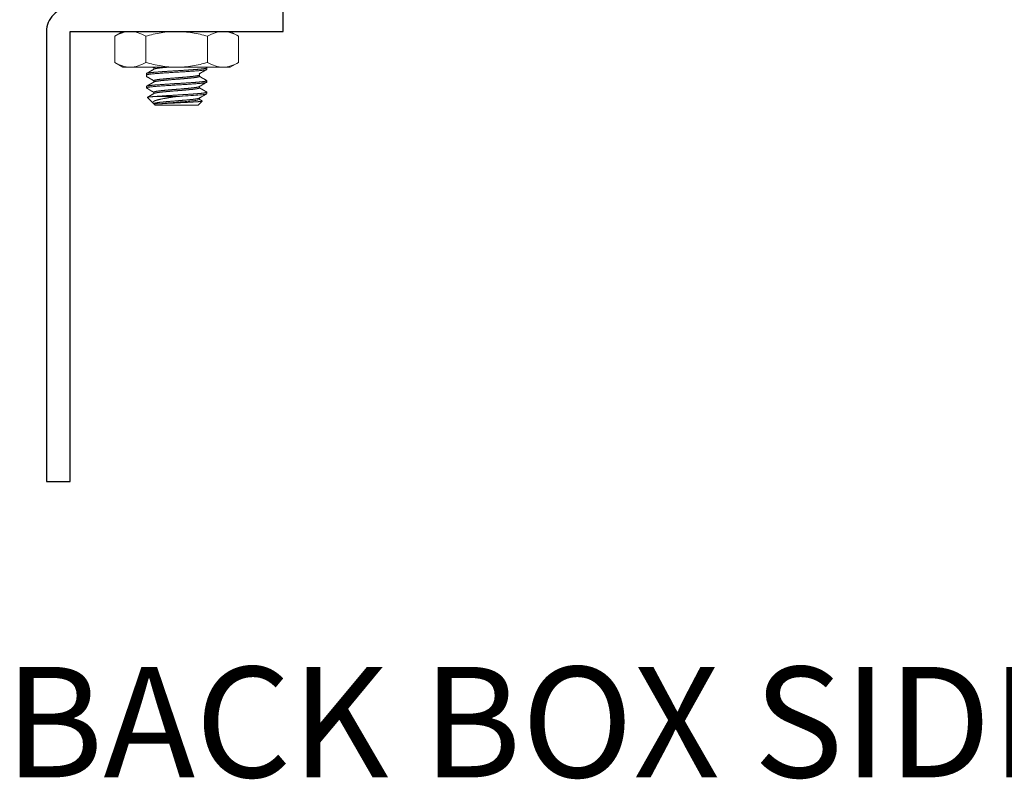
# Model space of a CAD drawing. Units: inches. Extents: x -41.5 to -9.6, y 30.4 to 53.
# Drawn here: x -14.3 to -11.2, y 35.1 to 37.5 of the extents above; entities that cross this region are included whole.
import ezdxf
from ezdxf.enums import TextEntityAlignment as Align

# ---------------------------------------------------------------- set-up
doc = ezdxf.new("R2010")
doc.units = ezdxf.units.IN
doc.header["$MEASUREMENT"] = 0
doc.linetypes.add('SLD-Solid', pattern=[0])
doc.styles.add('Arial', font='arial.ttf', dxfattribs={"height": 0.125})

msp = doc.modelspace()

# ---------------------------------------------------------------- linework, layer by layer
at = {"color": 7, "linetype": 'SLD-Solid', "lineweight": 15}
for p, q in [((-14.0076, 37.4253), (-14.0339, 37.4101)), ((-14.0339, 37.4101), (-14.0339, 37.3272)), ((-14.0076, 37.4253), (-13.9848, 37.4253)), ((-13.9848, 37.4253), (-13.8376, 37.4253)), ((-13.9357, 37.4101), (-13.9357, 37.3272)), ((-13.8376, 37.4253), (-13.6905, 37.4253)), ((-13.7395, 37.4101), (-13.7395, 37.3272)), ((-13.6905, 37.4253), (-13.6677, 37.4253)), ((-13.6414, 37.4101), (-13.6677, 37.4253)), ((-13.6414, 37.4101), (-13.6414, 37.3272)), ((-14.0339, 37.3272), (-14.0076, 37.312)), ((-13.9848, 37.312), (-14.0076, 37.312)), ((-13.8376, 37.312), (-13.9848, 37.312)), ((-13.9096, 37.31), (-13.9096, 37.3058)), ((-13.6905, 37.312), (-13.8376, 37.312)), ((-13.7421, 37.3055), (-13.7421, 37.31)), ((-13.6677, 37.312), (-13.6905, 37.312)), ((-13.6677, 37.312), (-13.6414, 37.3272)), ((-13.9332, 37.2918), (-13.9332, 37.2872)), ((-13.9332, 37.2876), (-13.9332, 37.2831)), ((-13.7657, 37.2872), (-13.7657, 37.2914)), ((-13.7657, 37.2831), (-13.7657, 37.2872)), ((-13.9332, 37.2512), (-13.9332, 37.2466)), ((-13.9096, 37.2694), (-13.9096, 37.2652)), ((-13.7657, 37.2466), (-13.7657, 37.2508)), ((-13.7421, 37.2649), (-13.7421, 37.2694)), ((-13.9303, 37.2164), (-13.9117, 37.1978)), ((-13.9096, 37.233), (-13.9096, 37.2288)), ((-13.9052, 37.2193), (-13.8377, 37.2193)), ((-13.7657, 37.2102), (-13.7657, 37.2144)), ((-13.7421, 37.2284), (-13.7421, 37.233)), ((-13.9096, 37.1966), (-13.9096, 37.1957)), ((-13.9096, 37.1957), (-13.9059, 37.192)), ((-13.7694, 37.192), (-13.9059, 37.192)), ((-13.7694, 37.192), (-13.7565, 37.2049))]:
    msp.add_line(p, q, dxfattribs=at)
msp.add_lwpolyline([(-14.1753, 37.4253), (-13.5, 37.4253), (-13.5, 37.5), (-14.1753, 37.5, 0.414214), (-14.25, 37.4253), (-14.25, 36), (-14.1753, 36), (-14.1753, 37.4253)], format="xyb")
at = {"color": 7, "linetype": 'SLD-Solid', "lineweight": 15, "flags": 128}
for points in [[(-13.9327, 37.2867), (-13.933, 37.2868), (-13.9332, 37.287), (-13.9332, 37.2872), (-13.9332, 37.2875), (-13.9329, 37.2877), (-13.9325, 37.2879), (-13.932, 37.2882), (-13.9313, 37.2884), (-13.9304, 37.2886), (-13.9294, 37.2889), (-13.9283, 37.2891), (-13.927, 37.2893), (-13.9256, 37.2896), (-13.9241, 37.2898), (-13.9224, 37.29), (-13.9207, 37.2903), (-13.9187, 37.2905), (-13.9167, 37.2907), (-13.9146, 37.2909), (-13.9124, 37.2912), (-13.9101, 37.2914), (-13.9077, 37.2916), (-13.9052, 37.2918), (-13.9025, 37.292), (-13.8996, 37.2922), (-13.8966, 37.2925), (-13.8934, 37.2927), (-13.8902, 37.293), (-13.8869, 37.2932), (-13.8836, 37.2934), (-13.8803, 37.2937), (-13.8769, 37.2939), (-13.8735, 37.2941), (-13.87, 37.2944), (-13.8664, 37.2946), (-13.8628, 37.2948), (-13.8592, 37.295), (-13.8556, 37.2953), (-13.8519, 37.2955), (-13.8484, 37.2957), (-13.8448, 37.2959), (-13.8412, 37.2961), (-13.8377, 37.2963), (-13.8338, 37.2966), (-13.83, 37.2968), (-13.8261, 37.297), (-13.8222, 37.2973), (-13.8183, 37.2975), (-13.8145, 37.2977), (-13.8109, 37.298), (-13.8073, 37.2982), (-13.8038, 37.2984), (-13.8003, 37.2987), (-13.7969, 37.2989), (-13.7935, 37.2991), (-13.7903, 37.2994), (-13.7871, 37.2996), (-13.784, 37.2998), (-13.7809, 37.3001), (-13.7781, 37.3003), (-13.7753, 37.3005), (-13.7726, 37.3007), (-13.7701, 37.3009), (-13.7674, 37.3011), (-13.7648, 37.3014), (-13.7624, 37.3016), (-13.76, 37.3018), (-13.7578, 37.3021), (-13.7557, 37.3023), (-13.7539, 37.3025), (-13.7521, 37.3028), (-13.7505, 37.303), (-13.749, 37.3032), (-13.7477, 37.3035), (-13.7465, 37.3037), (-13.7455, 37.3039), (-13.7445, 37.3042), (-13.7438, 37.3044), (-13.7431, 37.3046), (-13.7427, 37.3048), (-13.7423, 37.305), (-13.7421, 37.3052), (-13.7421, 37.3055), (-13.7421, 37.3055)], [(-13.9327, 37.2461), (-13.933, 37.2462), (-13.9332, 37.2464), (-13.9332, 37.2466), (-13.9332, 37.2469), (-13.9329, 37.2471), (-13.9325, 37.2473), (-13.932, 37.2476), (-13.9313, 37.2478), (-13.9304, 37.248), (-13.9294, 37.2483), (-13.9283, 37.2485), (-13.927, 37.2487), (-13.9256, 37.249), (-13.9241, 37.2492), (-13.9224, 37.2494), (-13.9207, 37.2497), (-13.9187, 37.2499), (-13.9167, 37.2501), (-13.9146, 37.2503), (-13.9124, 37.2506), (-13.9101, 37.2508), (-13.9077, 37.251), (-13.9052, 37.2512), (-13.9025, 37.2514), (-13.8996, 37.2516), (-13.8966, 37.2519), (-13.8934, 37.2521), (-13.8902, 37.2524), (-13.8869, 37.2526), (-13.8836, 37.2528), (-13.8803, 37.2531), (-13.8769, 37.2533), (-13.8735, 37.2535), (-13.87, 37.2538), (-13.8664, 37.254), (-13.8628, 37.2542), (-13.8592, 37.2545), (-13.8556, 37.2547), (-13.8519, 37.2549), (-13.8484, 37.2551), (-13.8448, 37.2553), (-13.8412, 37.2555), (-13.8377, 37.2558), (-13.8338, 37.256), (-13.83, 37.2562), (-13.8261, 37.2564), (-13.8222, 37.2567), (-13.8183, 37.2569), (-13.8145, 37.2571), (-13.8109, 37.2574), (-13.8073, 37.2576), (-13.8038, 37.2578), (-13.8003, 37.2581), (-13.7969, 37.2583), (-13.7935, 37.2585), (-13.7903, 37.2588), (-13.7871, 37.259), (-13.784, 37.2592), (-13.7809, 37.2595), (-13.7781, 37.2597), (-13.7753, 37.2599), (-13.7726, 37.2601), (-13.7701, 37.2603), (-13.7674, 37.2605), (-13.7648, 37.2608), (-13.7624, 37.261), (-13.76, 37.2612), (-13.7578, 37.2615), (-13.7557, 37.2617), (-13.7539, 37.2619), (-13.7521, 37.2622), (-13.7505, 37.2624), (-13.749, 37.2626), (-13.7477, 37.2629), (-13.7465, 37.2631), (-13.7455, 37.2633), (-13.7445, 37.2636), (-13.7438, 37.2638), (-13.7431, 37.264), (-13.7427, 37.2642), (-13.7423, 37.2644), (-13.7421, 37.2647), (-13.7421, 37.2649), (-13.7421, 37.2649)]]:
    msp.add_lwpolyline(points, dxfattribs=at)
at = {"color": 7, "linetype": 'SLD-Solid', "lineweight": 15}
for points in [[(-14.0339, 37.4101), (-14.0178, 37.4194), (-14.0015, 37.4253), (-13.9848, 37.4253)], [(-13.7395, 37.4101), (-13.7235, 37.4194), (-13.7072, 37.4253), (-13.6905, 37.4253)], [(-14.0339, 37.3272), (-14.0178, 37.3179), (-14.0015, 37.312), (-13.9848, 37.312)], [(-13.7395, 37.3272), (-13.7235, 37.3179), (-13.7072, 37.312), (-13.6905, 37.312)]]:
    msp.add_open_spline(points, degree=3, dxfattribs=at)
for points, knots in [([(-13.9848, 37.4253), (-13.9806, 37.4253), (-13.9765, 37.4249), (-13.9682, 37.4236), (-13.9641, 37.4225), (-13.9518, 37.4186), (-13.9438, 37.4147), (-13.9357, 37.4101)], [0, 0, 0, 0, 0.25, 0.25, 0.5, 0.5, 1, 1, 1, 1]), ([(-13.9357, 37.4101), (-13.9198, 37.4147), (-13.9034, 37.4186), (-13.8707, 37.4239), (-13.8542, 37.4253), (-13.8376, 37.4253)], [0, 0, 0, 0, 0.5, 0.5, 1, 1, 1, 1]), ([(-13.8376, 37.4253), (-13.821, 37.4253), (-13.8042, 37.4238), (-13.7715, 37.4185), (-13.7554, 37.4147), (-13.7395, 37.4101)], [0, 0, 0, 0, 0.5, 0.5, 1, 1, 1, 1]), ([(-13.6905, 37.4253), (-13.6863, 37.4253), (-13.6821, 37.4249), (-13.6738, 37.4236), (-13.6697, 37.4225), (-13.6575, 37.4186), (-13.6494, 37.4147), (-13.6414, 37.4101)], [0, 0, 0, 0, 0.25, 0.25, 0.5, 0.5, 1, 1, 1, 1]), ([(-13.9848, 37.312), (-13.9806, 37.312), (-13.9765, 37.3124), (-13.9682, 37.3137), (-13.9641, 37.3148), (-13.9518, 37.3187), (-13.9438, 37.3226), (-13.9357, 37.3272)], [0, 0, 0, 0, 0.25, 0.25, 0.5, 0.5, 1, 1, 1, 1]), ([(-13.9357, 37.3272), (-13.9198, 37.3226), (-13.9034, 37.3187), (-13.8707, 37.3134), (-13.8542, 37.312), (-13.8376, 37.312)], [0, 0, 0, 0, 0.5, 0.5, 1, 1, 1, 1]), ([(-13.9332, 37.2918), (-13.9332, 37.2919), (-13.9332, 37.292), (-13.9329, 37.2922), (-13.9326, 37.2925), (-13.932, 37.2927), (-13.9313, 37.293), (-13.9304, 37.2932), (-13.9294, 37.2934), (-13.9283, 37.2937), (-13.9271, 37.2939), (-13.9257, 37.2941), (-13.9241, 37.2944), (-13.9225, 37.2946), (-13.9207, 37.2948), (-13.9188, 37.295), (-13.9167, 37.2953), (-13.9146, 37.2955), (-13.9124, 37.2957), (-13.9101, 37.2959), (-13.9077, 37.2961), (-13.9052, 37.2964), (-13.9025, 37.2966), (-13.8996, 37.2968), (-13.8966, 37.297), (-13.8934, 37.2973), (-13.8902, 37.2975), (-13.8869, 37.2977), (-13.8836, 37.298), (-13.8803, 37.2982), (-13.8769, 37.2984), (-13.8735, 37.2987), (-13.87, 37.2989), (-13.8664, 37.2991), (-13.8628, 37.2994), (-13.8592, 37.2996), (-13.8556, 37.2998), (-13.852, 37.3001), (-13.8484, 37.3003), (-13.8448, 37.3005), (-13.8412, 37.3007), (-13.8376, 37.3009), (-13.8338, 37.3011), (-13.8299, 37.3014), (-13.8261, 37.3016), (-13.8222, 37.3018), (-13.8183, 37.3021), (-13.8146, 37.3023), (-13.8109, 37.3025), (-13.8073, 37.3028), (-13.8038, 37.303), (-13.8003, 37.3032), (-13.7969, 37.3035), (-13.7935, 37.3037), (-13.7903, 37.3039), (-13.7871, 37.3042), (-13.7839, 37.3044), (-13.7809, 37.3046), (-13.7781, 37.3048), (-13.7753, 37.305), (-13.7726, 37.3052), (-13.77, 37.3055), (-13.7674, 37.3057), (-13.7648, 37.3059), (-13.7624, 37.3061), (-13.76, 37.3064), (-13.7578, 37.3066), (-13.7557, 37.3068), (-13.7538, 37.3071), (-13.7521, 37.3073), (-13.7505, 37.3075), (-13.749, 37.3078), (-13.7477, 37.308), (-13.7465, 37.3082), (-13.7454, 37.3085), (-13.7445, 37.3087), (-13.7437, 37.3089), (-13.7431, 37.3092), (-13.7427, 37.3094), (-13.7423, 37.3096), (-13.7421, 37.3098), (-13.742, 37.31), (-13.7421, 37.3102), (-13.7423, 37.3104), (-13.7425, 37.3105), (-13.7426, 37.3106)], [0, 0, 0, 0, 0.012375, 0.02484, 0.037385, 0.05, 0.062677, 0.075403, 0.087438, 0.099499, 0.111577, 0.123662, 0.135746, 0.147817, 0.159868, 0.17189, 0.183872, 0.195806, 0.207473, 0.219077, 0.230611, 0.242067, 0.254442, 0.266907, 0.279452, 0.292068, 0.304744, 0.31747, 0.329505, 0.341567, 0.353644, 0.36573, 0.377813, 0.389885, 0.401936, 0.413957, 0.425939, 0.437874, 0.44954, 0.461144, 0.472678, 0.484135, 0.496509, 0.508974, 0.521519, 0.534135, 0.546811, 0.559537, 0.571573, 0.583634, 0.595712, 0.607797, 0.61988, 0.631952, 0.644003, 0.656024, 0.668006, 0.679941, 0.691607, 0.703212, 0.714745, 0.726202, 0.738577, 0.751041, 0.763587, 0.776202, 0.788878, 0.801605, 0.81364, 0.825701, 0.837779, 0.849864, 0.861947, 0.874019, 0.88607, 0.898091, 0.910074, 0.922008, 0.933675, 0.945279, 0.956813, 0.968269, 0.980644, 0.993109, 1, 1, 1, 1]), ([(-13.9089, 37.3062), (-13.9095, 37.3059), (-13.9107, 37.3052), (-13.9124, 37.3042), (-13.914, 37.3032), (-13.9155, 37.3024), (-13.9168, 37.3016), (-13.918, 37.3009), (-13.9191, 37.3003), (-13.9201, 37.2997), (-13.9209, 37.2993), (-13.9215, 37.2989), (-13.922, 37.2986), (-13.9224, 37.2984), (-13.9227, 37.2982), (-13.9228, 37.2981), (-13.9231, 37.298), (-13.9234, 37.2978), (-13.9239, 37.2975), (-13.9245, 37.2972), (-13.9252, 37.2967), (-13.9261, 37.2962), (-13.9272, 37.2956), (-13.9284, 37.2949), (-13.9297, 37.2941), (-13.9312, 37.2933), (-13.9322, 37.2927), (-13.9327, 37.2924)], [0, 0, 0, 0, 0.077977, 0.150501, 0.217568, 0.279172, 0.335307, 0.385969, 0.431156, 0.470866, 0.505098, 0.533745, 0.553092, 0.568306, 0.579386, 0.584997, 0.592889, 0.606746, 0.626567, 0.652352, 0.684105, 0.721825, 0.765513, 0.815173, 0.870805, 0.932414, 1, 1, 1, 1]), ([(-13.9136, 37.312), (-13.9136, 37.312), (-13.9134, 37.3118), (-13.913, 37.3116), (-13.9124, 37.3113), (-13.9117, 37.3109), (-13.9109, 37.3104), (-13.9101, 37.31), (-13.9097, 37.3097), (-13.9096, 37.3096)], [0.8239258, 0.8239258, 0.8239258, 0.8239258, 0.8313252, 0.8513269, 0.8765381, 0.9069573, 0.9425822, 0.9834105, 1, 1, 1, 1]), ([(-13.9096, 37.31), (-13.9096, 37.31), (-13.9096, 37.3101), (-13.9095, 37.3102), (-13.9094, 37.3105), (-13.9091, 37.3107), (-13.9086, 37.3109), (-13.9081, 37.3112), (-13.9075, 37.3114), (-13.9067, 37.3116), (-13.906, 37.3118), (-13.9055, 37.312), (-13.9053, 37.312)], [0, 0, 0, 0, 0.0000107, 0.0133755, 0.0268377, 0.0403872, 0.0540133, 0.0677052, 0.0814514, 0.0944516, 0.1074799, 0.1149317, 0.1149317, 0.1149317, 0.1149317]), ([(-13.9089, 37.3062), (-13.9088, 37.3063), (-13.9086, 37.3064), (-13.9081, 37.3066), (-13.9075, 37.3068), (-13.9067, 37.3071), (-13.9059, 37.3073), (-13.9049, 37.3075), (-13.9039, 37.3078), (-13.9027, 37.308), (-13.9013, 37.3083), (-13.8998, 37.3085), (-13.8982, 37.3088), (-13.8964, 37.309), (-13.8946, 37.3093), (-13.8927, 37.3095), (-13.8906, 37.3098), (-13.8886, 37.31), (-13.8864, 37.3102), (-13.8843, 37.3105), (-13.882, 37.3107), (-13.8796, 37.3109), (-13.8772, 37.3112), (-13.8747, 37.3114), (-13.8722, 37.3116), (-13.8701, 37.3118), (-13.8688, 37.312), (-13.8683, 37.312)], [0, 0, 0, 0, 0.0081575, 0.0218495, 0.035596, 0.0485964, 0.0616249, 0.0746715, 0.0877261, 0.1007784, 0.1153305, 0.1298531, 0.1443325, 0.158755, 0.1731073, 0.1873767, 0.2015506, 0.2156171, 0.2289821, 0.2424445, 0.2559942, 0.2696206, 0.2833126, 0.2970591, 0.3100595, 0.323088, 0.3305399, 0.3305399, 0.3305399, 0.3305399]), ([(-13.8376, 37.312), (-13.821, 37.312), (-13.8042, 37.3135), (-13.7715, 37.3188), (-13.7554, 37.3226), (-13.7395, 37.3272)], [0, 0, 0, 0, 0.5, 0.5, 1, 1, 1, 1]), ([(-13.7664, 37.291), (-13.766, 37.2913), (-13.7651, 37.2918), (-13.7639, 37.2925), (-13.7628, 37.2931), (-13.7618, 37.2937), (-13.7609, 37.2942), (-13.7601, 37.2947), (-13.7595, 37.2951), (-13.7589, 37.2954), (-13.7584, 37.2957), (-13.7579, 37.296), (-13.7574, 37.2963), (-13.757, 37.2965), (-13.7566, 37.2967), (-13.7564, 37.2969), (-13.7562, 37.297), (-13.7559, 37.2971), (-13.7555, 37.2974), (-13.755, 37.2976), (-13.7544, 37.298), (-13.7537, 37.2984), (-13.7529, 37.2989), (-13.7519, 37.2995), (-13.7507, 37.3002), (-13.7493, 37.301), (-13.7478, 37.3018), (-13.7462, 37.3028), (-13.7444, 37.3038), (-13.7432, 37.3045), (-13.7426, 37.3049)], [0, 0, 0, 0, 0.054938, 0.105633, 0.152082, 0.194282, 0.23223, 0.265925, 0.291512, 0.315382, 0.337962, 0.359252, 0.379253, 0.397656, 0.412205, 0.421399, 0.428664, 0.439828, 0.455549, 0.475827, 0.500664, 0.53006, 0.564016, 0.608408, 0.65876, 0.715074, 0.777352, 0.845597, 0.919811, 1, 1, 1, 1]), ([(-13.7426, 37.3106), (-13.7429, 37.3108), (-13.7435, 37.3111), (-13.7443, 37.3116), (-13.7448, 37.3119), (-13.745, 37.312)], [0, 0, 0, 0, 0.0401063, 0.0753492, 0.1054146, 0.1054146, 0.1054146, 0.1054146]), ([(-13.6905, 37.312), (-13.6863, 37.312), (-13.6821, 37.3124), (-13.6738, 37.3137), (-13.6697, 37.3148), (-13.6575, 37.3187), (-13.6494, 37.3226), (-13.6414, 37.3272)], [0, 0, 0, 0, 0.25, 0.25, 0.5, 0.5, 1, 1, 1, 1]), ([(-13.9327, 37.2825), (-13.9322, 37.2822), (-13.9311, 37.2815), (-13.9295, 37.2807), (-13.9281, 37.2798), (-13.9268, 37.2791), (-13.9256, 37.2784), (-13.9246, 37.2778), (-13.9236, 37.2772), (-13.9228, 37.2767), (-13.9221, 37.2763), (-13.9215, 37.276), (-13.921, 37.2757), (-13.9206, 37.2755), (-13.9203, 37.2753), (-13.92, 37.2751), (-13.9197, 37.2749), (-13.9194, 37.2748), (-13.919, 37.2745), (-13.9184, 37.2742), (-13.9177, 37.2738), (-13.9169, 37.2733), (-13.9159, 37.2727), (-13.9148, 37.2721), (-13.9135, 37.2713), (-13.9121, 37.2705), (-13.9108, 37.2697), (-13.9099, 37.2692), (-13.9096, 37.269)], [0, 0, 0, 0, 0.07193, 0.138671, 0.200224, 0.256593, 0.307781, 0.353791, 0.394623, 0.430282, 0.460768, 0.486083, 0.506787, 0.524894, 0.538492, 0.550315, 0.560366, 0.572323, 0.590419, 0.614658, 0.64504, 0.68156, 0.724218, 0.773009, 0.827931, 0.88898, 0.956153, 1, 1, 1, 1]), ([(-13.9096, 37.2694), (-13.9096, 37.2695), (-13.9095, 37.2696), (-13.9094, 37.2699), (-13.9091, 37.2701), (-13.9086, 37.2703), (-13.9081, 37.2706), (-13.9075, 37.2708), (-13.9067, 37.271), (-13.9059, 37.2713), (-13.9049, 37.2715), (-13.9039, 37.2717), (-13.9027, 37.272), (-13.9013, 37.2722), (-13.8998, 37.2725), (-13.8982, 37.2727), (-13.8964, 37.273), (-13.8946, 37.2732), (-13.8927, 37.2735), (-13.8906, 37.2737), (-13.8886, 37.274), (-13.8864, 37.2742), (-13.8843, 37.2744), (-13.882, 37.2746), (-13.8796, 37.2749), (-13.8772, 37.2751), (-13.8747, 37.2754), (-13.8722, 37.2756), (-13.8698, 37.2758), (-13.8672, 37.2761), (-13.8646, 37.2763), (-13.8619, 37.2765), (-13.859, 37.2768), (-13.856, 37.277), (-13.8529, 37.2773), (-13.8499, 37.2775), (-13.8468, 37.2778), (-13.8438, 37.278), (-13.8407, 37.2783), (-13.8377, 37.2785), (-13.8348, 37.2787), (-13.8319, 37.279), (-13.8289, 37.2792), (-13.826, 37.2794), (-13.8231, 37.2797), (-13.8203, 37.2799), (-13.8175, 37.2801), (-13.8148, 37.2804), (-13.8122, 37.2806), (-13.8096, 37.2808), (-13.8069, 37.2811), (-13.8042, 37.2813), (-13.8014, 37.2816), (-13.7988, 37.2818), (-13.7962, 37.2821), (-13.7937, 37.2824), (-13.7913, 37.2826), (-13.789, 37.2828), (-13.7868, 37.2831), (-13.7848, 37.2833), (-13.7828, 37.2835), (-13.781, 37.2838), (-13.7792, 37.284), (-13.7776, 37.2842), (-13.776, 37.2845), (-13.7746, 37.2847), (-13.7733, 37.2849), (-13.7721, 37.2852), (-13.771, 37.2854), (-13.7699, 37.2856), (-13.7689, 37.2859), (-13.7681, 37.2861), (-13.7674, 37.2864), (-13.7668, 37.2866), (-13.7665, 37.2868), (-13.7664, 37.2868)], [0, 0, 0, 0, 0.013361, 0.026824, 0.040373, 0.053999, 0.067691, 0.081438, 0.094438, 0.107466, 0.120513, 0.133567, 0.146619, 0.161171, 0.175694, 0.190173, 0.204595, 0.218948, 0.233217, 0.247391, 0.261457, 0.274822, 0.288284, 0.301834, 0.31546, 0.329152, 0.342898, 0.355898, 0.368927, 0.381973, 0.395028, 0.40808, 0.422632, 0.437154, 0.451634, 0.466056, 0.480408, 0.494677, 0.508851, 0.522918, 0.536282, 0.549745, 0.563294, 0.57692, 0.590612, 0.604359, 0.617359, 0.630387, 0.643434, 0.656488, 0.669541, 0.684092, 0.698615, 0.713094, 0.727517, 0.741869, 0.756138, 0.770312, 0.784378, 0.797743, 0.811205, 0.824755, 0.838381, 0.852073, 0.865819, 0.878819, 0.891848, 0.904894, 0.917949, 0.931001, 0.945553, 0.960075, 0.974555, 0.988977, 1, 1, 1, 1]), ([(-13.9089, 37.2656), (-13.9088, 37.2657), (-13.9086, 37.2658), (-13.9081, 37.266), (-13.9075, 37.2663), (-13.9067, 37.2665), (-13.9059, 37.2667), (-13.9049, 37.267), (-13.9039, 37.2672), (-13.9027, 37.2674), (-13.9013, 37.2677), (-13.8998, 37.2679), (-13.8982, 37.2682), (-13.8964, 37.2684), (-13.8946, 37.2687), (-13.8927, 37.2689), (-13.8906, 37.2692), (-13.8886, 37.2694), (-13.8864, 37.2696), (-13.8843, 37.2699), (-13.882, 37.2701), (-13.8796, 37.2703), (-13.8772, 37.2706), (-13.8747, 37.2708), (-13.8722, 37.271), (-13.8698, 37.2713), (-13.8672, 37.2715), (-13.8646, 37.2717), (-13.8619, 37.272), (-13.859, 37.2722), (-13.856, 37.2725), (-13.8529, 37.2727), (-13.8499, 37.273), (-13.8468, 37.2732), (-13.8438, 37.2735), (-13.8407, 37.2737), (-13.8377, 37.274), (-13.8348, 37.2742), (-13.8319, 37.2744), (-13.8289, 37.2746), (-13.826, 37.2749), (-13.8231, 37.2751), (-13.8203, 37.2754), (-13.8175, 37.2756), (-13.8148, 37.2758), (-13.8122, 37.2761), (-13.8096, 37.2763), (-13.8069, 37.2765), (-13.8042, 37.2768), (-13.8014, 37.277), (-13.7988, 37.2773), (-13.7962, 37.2775), (-13.7937, 37.2778), (-13.7913, 37.278), (-13.789, 37.2783), (-13.7868, 37.2785), (-13.7848, 37.2787), (-13.7828, 37.279), (-13.781, 37.2792), (-13.7792, 37.2794), (-13.7776, 37.2797), (-13.776, 37.2799), (-13.7746, 37.2801), (-13.7733, 37.2804), (-13.7721, 37.2806), (-13.771, 37.2808), (-13.7699, 37.2811), (-13.7689, 37.2813), (-13.7681, 37.2816), (-13.7674, 37.2818), (-13.7668, 37.2821), (-13.7663, 37.2824), (-13.766, 37.2826), (-13.7658, 37.2828), (-13.7657, 37.283), (-13.7657, 37.2831)], [0, 0, 0, 0, 0.00816, 0.021852, 0.035598, 0.048598, 0.061627, 0.074673, 0.087728, 0.10078, 0.115332, 0.129854, 0.144334, 0.158756, 0.173108, 0.187377, 0.201551, 0.215618, 0.228983, 0.242445, 0.255994, 0.269621, 0.283313, 0.297059, 0.310059, 0.323088, 0.336134, 0.349189, 0.362241, 0.376793, 0.391315, 0.405794, 0.420217, 0.434569, 0.448838, 0.463012, 0.477078, 0.490443, 0.503906, 0.517455, 0.531081, 0.544773, 0.55852, 0.57152, 0.584548, 0.597595, 0.610649, 0.623702, 0.638253, 0.652776, 0.667255, 0.681678, 0.69603, 0.710299, 0.724473, 0.738539, 0.751904, 0.765366, 0.778916, 0.792542, 0.806234, 0.81998, 0.832981, 0.846009, 0.859056, 0.87211, 0.885162, 0.899714, 0.914237, 0.928716, 0.943138, 0.957491, 0.97176, 0.985934, 1, 1, 1, 1]), ([(-13.7426, 37.27), (-13.7431, 37.2703), (-13.7442, 37.2709), (-13.7458, 37.2718), (-13.7472, 37.2727), (-13.7485, 37.2734), (-13.7497, 37.2741), (-13.7508, 37.2748), (-13.7517, 37.2753), (-13.7525, 37.2757), (-13.7531, 37.2761), (-13.7537, 37.2764), (-13.7541, 37.2767), (-13.7545, 37.2769), (-13.7549, 37.2772), (-13.7553, 37.2774), (-13.7556, 37.2776), (-13.7561, 37.2778), (-13.7566, 37.2781), (-13.7572, 37.2785), (-13.758, 37.2789), (-13.7588, 37.2794), (-13.7599, 37.28), (-13.7612, 37.2808), (-13.7628, 37.2818), (-13.7643, 37.2826), (-13.7653, 37.2832), (-13.7657, 37.2834)], [0, 0, 0, 0, 0.072726, 0.1401467, 0.2022631, 0.259079, 0.3105958, 0.3568164, 0.3977418, 0.4292101, 0.4566261, 0.4799913, 0.4994382, 0.5170292, 0.5334779, 0.5487839, 0.5629484, 0.5813907, 0.60391, 0.6309336, 0.6624583, 0.6984838, 0.7382075, 0.8025292, 0.8725131, 0.9481525, 1, 1, 1, 1]), ([(-13.9332, 37.2512), (-13.9332, 37.2513), (-13.9332, 37.2514), (-13.9329, 37.2516), (-13.9326, 37.2519), (-13.932, 37.2521), (-13.9313, 37.2524), (-13.9304, 37.2526), (-13.9294, 37.2528), (-13.9283, 37.2531), (-13.9271, 37.2533), (-13.9257, 37.2535), (-13.9241, 37.2538), (-13.9225, 37.254), (-13.9207, 37.2542), (-13.9188, 37.2545), (-13.9167, 37.2547), (-13.9146, 37.2549), (-13.9124, 37.2551), (-13.9101, 37.2553), (-13.9077, 37.2555), (-13.9052, 37.2558), (-13.9025, 37.256), (-13.8996, 37.2562), (-13.8966, 37.2564), (-13.8934, 37.2567), (-13.8902, 37.2569), (-13.8869, 37.2571), (-13.8836, 37.2574), (-13.8803, 37.2576), (-13.8769, 37.2578), (-13.8735, 37.2581), (-13.87, 37.2583), (-13.8664, 37.2585), (-13.8628, 37.2588), (-13.8592, 37.259), (-13.8556, 37.2592), (-13.852, 37.2595), (-13.8484, 37.2597), (-13.8448, 37.2599), (-13.8412, 37.2601), (-13.8376, 37.2603), (-13.8338, 37.2605), (-13.8299, 37.2608), (-13.8261, 37.261), (-13.8222, 37.2612), (-13.8183, 37.2615), (-13.8146, 37.2617), (-13.8109, 37.2619), (-13.8073, 37.2622), (-13.8038, 37.2624), (-13.8003, 37.2626), (-13.7969, 37.2629), (-13.7935, 37.2631), (-13.7903, 37.2633), (-13.7871, 37.2636), (-13.7839, 37.2638), (-13.7809, 37.264), (-13.7781, 37.2642), (-13.7753, 37.2644), (-13.7726, 37.2647), (-13.77, 37.2649), (-13.7674, 37.2651), (-13.7648, 37.2653), (-13.7624, 37.2655), (-13.76, 37.2658), (-13.7578, 37.266), (-13.7557, 37.2663), (-13.7538, 37.2665), (-13.7521, 37.2667), (-13.7505, 37.267), (-13.749, 37.2672), (-13.7477, 37.2674), (-13.7465, 37.2676), (-13.7454, 37.2679), (-13.7445, 37.2681), (-13.7437, 37.2683), (-13.7431, 37.2686), (-13.7427, 37.2688), (-13.7423, 37.269), (-13.7421, 37.2692), (-13.742, 37.2694), (-13.7421, 37.2696), (-13.7423, 37.2698), (-13.7425, 37.2699), (-13.7426, 37.27)], [0, 0, 0, 0, 0.012375, 0.02484, 0.037385, 0.05, 0.062677, 0.075403, 0.087438, 0.0995, 0.111577, 0.123663, 0.135746, 0.147818, 0.159869, 0.17189, 0.183872, 0.195807, 0.207473, 0.219077, 0.230611, 0.242068, 0.254443, 0.266907, 0.279453, 0.292068, 0.304744, 0.317471, 0.329506, 0.341567, 0.353645, 0.36573, 0.377814, 0.389885, 0.401937, 0.413958, 0.42594, 0.437875, 0.449541, 0.461145, 0.472679, 0.484136, 0.496511, 0.508975, 0.52152, 0.534136, 0.546812, 0.559539, 0.571574, 0.583635, 0.595713, 0.607798, 0.619881, 0.631953, 0.644004, 0.656026, 0.668008, 0.679942, 0.691609, 0.703213, 0.714747, 0.726203, 0.738578, 0.751043, 0.763588, 0.776204, 0.78888, 0.801606, 0.813642, 0.825703, 0.837781, 0.849866, 0.861949, 0.874021, 0.886072, 0.898093, 0.910076, 0.92201, 0.933677, 0.945281, 0.956815, 0.968271, 0.980646, 0.993111, 1, 1, 1, 1]), ([(-13.9089, 37.2656), (-13.9092, 37.2654), (-13.9099, 37.2651), (-13.9108, 37.2645), (-13.9116, 37.264), (-13.9123, 37.2636), (-13.9129, 37.2633), (-13.9134, 37.263), (-13.9137, 37.2628), (-13.9139, 37.2627), (-13.914, 37.2626), (-13.9142, 37.2625), (-13.9144, 37.2624), (-13.9146, 37.2623), (-13.915, 37.2621), (-13.9155, 37.2618), (-13.9161, 37.2614), (-13.9168, 37.261), (-13.9176, 37.2605), (-13.9186, 37.26), (-13.9199, 37.2592), (-13.9214, 37.2584), (-13.923, 37.2574), (-13.9247, 37.2564), (-13.9265, 37.2554), (-13.9285, 37.2542), (-13.9306, 37.253), (-13.932, 37.2522), (-13.9327, 37.2518)], [0, 0, 0, 0, 0.04343, 0.082157, 0.116181, 0.145498, 0.170107, 0.190008, 0.201842, 0.211025, 0.217559, 0.221476, 0.228791, 0.238593, 0.255532, 0.276894, 0.30268, 0.332891, 0.366324, 0.401943, 0.459468, 0.521912, 0.589277, 0.661566, 0.738782, 0.820925, 0.907997, 1, 1, 1, 1]), ([(-13.9327, 37.2461), (-13.9288, 37.2438), (-13.9231, 37.2405), (-13.9168, 37.2368), (-13.9141, 37.2353), (-13.913, 37.2346), (-13.9116, 37.2338), (-13.9104, 37.2331), (-13.9096, 37.2326)], [0, 0, 0, 0, 0.507884, 0.735127, 0.825796, 0.845761, 0.886191, 1, 1, 1, 1]), ([(-13.9096, 37.233), (-13.9096, 37.2331), (-13.9095, 37.2332), (-13.9094, 37.2334), (-13.9091, 37.2337), (-13.9086, 37.2339), (-13.9081, 37.2341), (-13.9075, 37.2344), (-13.9067, 37.2346), (-13.9059, 37.2348), (-13.9049, 37.2351), (-13.9039, 37.2353), (-13.9027, 37.2356), (-13.9013, 37.2358), (-13.8998, 37.2361), (-13.8982, 37.2363), (-13.8964, 37.2366), (-13.8946, 37.2368), (-13.8927, 37.2371), (-13.8906, 37.2373), (-13.8886, 37.2375), (-13.8864, 37.2378), (-13.8843, 37.238), (-13.882, 37.2382), (-13.8796, 37.2385), (-13.8772, 37.2387), (-13.8747, 37.2389), (-13.8722, 37.2392), (-13.8698, 37.2394), (-13.8672, 37.2396), (-13.8646, 37.2399), (-13.8619, 37.2401), (-13.859, 37.2404), (-13.856, 37.2406), (-13.8529, 37.2409), (-13.8499, 37.2411), (-13.8468, 37.2414), (-13.8438, 37.2416), (-13.8407, 37.2419), (-13.8377, 37.2421), (-13.8348, 37.2423), (-13.8319, 37.2425), (-13.8289, 37.2428), (-13.826, 37.243), (-13.8231, 37.2432), (-13.8203, 37.2435), (-13.8175, 37.2437), (-13.8148, 37.244), (-13.8122, 37.2442), (-13.8096, 37.2444), (-13.8069, 37.2447), (-13.8042, 37.2449), (-13.8014, 37.2452), (-13.7988, 37.2454), (-13.7962, 37.2457), (-13.7937, 37.2459), (-13.7913, 37.2462), (-13.789, 37.2464), (-13.7868, 37.2466), (-13.7848, 37.2469), (-13.7828, 37.2471), (-13.781, 37.2473), (-13.7792, 37.2476), (-13.7776, 37.2478), (-13.776, 37.248), (-13.7746, 37.2483), (-13.7733, 37.2485), (-13.7721, 37.2487), (-13.771, 37.249), (-13.7699, 37.2492), (-13.7689, 37.2495), (-13.7681, 37.2497), (-13.7674, 37.25), (-13.7668, 37.2502), (-13.7665, 37.2504), (-13.7664, 37.2504)], [0, 0, 0, 0, 0.013359, 0.026822, 0.040371, 0.053998, 0.067689, 0.081436, 0.094436, 0.107465, 0.120511, 0.133566, 0.146618, 0.16117, 0.175692, 0.190172, 0.204594, 0.218946, 0.233215, 0.247389, 0.261456, 0.274821, 0.288283, 0.301833, 0.315459, 0.329151, 0.342897, 0.355897, 0.368926, 0.381972, 0.395027, 0.408079, 0.422631, 0.437154, 0.451633, 0.466055, 0.480408, 0.494677, 0.508851, 0.522917, 0.536282, 0.549744, 0.563294, 0.57692, 0.590612, 0.604358, 0.617359, 0.630387, 0.643434, 0.656488, 0.66954, 0.684092, 0.698615, 0.713094, 0.727517, 0.741869, 0.756138, 0.770312, 0.784378, 0.797743, 0.811205, 0.824755, 0.838381, 0.852073, 0.86582, 0.87882, 0.891848, 0.904895, 0.917949, 0.931002, 0.945554, 0.960076, 0.974555, 0.988978, 1, 1, 1, 1]), ([(-13.9089, 37.2292), (-13.9088, 37.2293), (-13.9086, 37.2294), (-13.9081, 37.2296), (-13.9075, 37.2298), (-13.9067, 37.2301), (-13.9059, 37.2303), (-13.9049, 37.2305), (-13.9039, 37.2308), (-13.9027, 37.231), (-13.9013, 37.2313), (-13.8998, 37.2315), (-13.8982, 37.2318), (-13.8964, 37.232), (-13.8946, 37.2323), (-13.8927, 37.2325), (-13.8906, 37.2328), (-13.8886, 37.233), (-13.8864, 37.2332), (-13.8843, 37.2334), (-13.882, 37.2337), (-13.8796, 37.2339), (-13.8772, 37.2341), (-13.8747, 37.2344), (-13.8722, 37.2346), (-13.8698, 37.2348), (-13.8672, 37.2351), (-13.8646, 37.2353), (-13.8619, 37.2356), (-13.859, 37.2358), (-13.856, 37.2361), (-13.8529, 37.2363), (-13.8499, 37.2366), (-13.8468, 37.2368), (-13.8438, 37.2371), (-13.8407, 37.2373), (-13.8377, 37.2375), (-13.8348, 37.2378), (-13.8319, 37.238), (-13.8289, 37.2382), (-13.826, 37.2385), (-13.8231, 37.2387), (-13.8203, 37.2389), (-13.8175, 37.2392), (-13.8148, 37.2394), (-13.8122, 37.2396), (-13.8096, 37.2399), (-13.8069, 37.2401), (-13.8042, 37.2404), (-13.8014, 37.2406), (-13.7988, 37.2409), (-13.7962, 37.2411), (-13.7937, 37.2414), (-13.7913, 37.2416), (-13.789, 37.2419), (-13.7868, 37.2421), (-13.7848, 37.2423), (-13.7828, 37.2425), (-13.781, 37.2428), (-13.7792, 37.243), (-13.7776, 37.2432), (-13.776, 37.2435), (-13.7746, 37.2437), (-13.7733, 37.244), (-13.7721, 37.2442), (-13.771, 37.2444), (-13.7699, 37.2447), (-13.7689, 37.2449), (-13.7681, 37.2452), (-13.7674, 37.2454), (-13.7668, 37.2457), (-13.7663, 37.2459), (-13.766, 37.2462), (-13.7658, 37.2464), (-13.7657, 37.2466), (-13.7657, 37.2466), (-13.7657, 37.2466)], [0, 0, 0, 0, 0.008159, 0.021851, 0.035597, 0.048597, 0.061625, 0.074672, 0.087726, 0.100778, 0.11533, 0.129852, 0.144331, 0.158754, 0.173106, 0.187375, 0.201548, 0.215615, 0.228979, 0.242441, 0.255991, 0.269617, 0.283309, 0.297055, 0.310055, 0.323084, 0.33613, 0.349184, 0.362236, 0.376788, 0.391311, 0.40579, 0.420212, 0.434564, 0.448833, 0.463007, 0.477073, 0.490438, 0.5039, 0.517449, 0.531075, 0.544767, 0.558513, 0.571514, 0.584542, 0.597588, 0.610643, 0.623695, 0.638246, 0.652769, 0.667248, 0.68167, 0.696022, 0.710291, 0.724465, 0.738531, 0.751896, 0.765358, 0.778908, 0.792534, 0.806226, 0.819972, 0.832972, 0.846, 0.859047, 0.872101, 0.885153, 0.899705, 0.914227, 0.928706, 0.943128, 0.957481, 0.97175, 0.985923, 0.99999, 1, 1, 1, 1]), ([(-13.7664, 37.2504), (-13.7629, 37.2525), (-13.7577, 37.2555), (-13.7522, 37.2587), (-13.7501, 37.2599), (-13.7495, 37.2602), (-13.747, 37.2617), (-13.7447, 37.2631), (-13.7426, 37.2643)], [0, 0, 0, 0, 0.443641, 0.658723, 0.685089, 0.704044, 0.736406, 1, 1, 1, 1]), ([(-13.7426, 37.2336), (-13.743, 37.2338), (-13.7438, 37.2343), (-13.745, 37.2349), (-13.746, 37.2355), (-13.7469, 37.2361), (-13.7477, 37.2365), (-13.7484, 37.2369), (-13.7489, 37.2373), (-13.7494, 37.2375), (-13.7497, 37.2377), (-13.75, 37.2379), (-13.7502, 37.238), (-13.7505, 37.2381), (-13.7509, 37.2384), (-13.7514, 37.2387), (-13.752, 37.2391), (-13.7527, 37.2394), (-13.7534, 37.2398), (-13.7541, 37.2402), (-13.7547, 37.2406), (-13.7553, 37.241), (-13.7559, 37.2413), (-13.7565, 37.2417), (-13.7571, 37.242), (-13.7576, 37.2423), (-13.7581, 37.2426), (-13.7587, 37.243), (-13.7594, 37.2433), (-13.7602, 37.2438), (-13.7611, 37.2443), (-13.7623, 37.245), (-13.7637, 37.2458), (-13.7648, 37.2465), (-13.7655, 37.2469), (-13.7657, 37.247)], [0, 0, 0, 0, 0.054675, 0.104343, 0.149002, 0.188658, 0.22331, 0.252958, 0.276285, 0.295186, 0.309661, 0.31971, 0.327977, 0.337945, 0.357076, 0.380444, 0.408047, 0.436273, 0.467282, 0.497085, 0.524936, 0.550836, 0.574785, 0.602446, 0.626948, 0.648522, 0.671434, 0.697297, 0.726108, 0.757868, 0.792575, 0.852437, 0.912671, 0.971674, 1, 1, 1, 1]), ([(-13.9052, 37.2193), (-13.906, 37.2193), (-13.9077, 37.2192), (-13.91, 37.2191), (-13.9122, 37.2189), (-13.9143, 37.2188), (-13.9163, 37.2186), (-13.9182, 37.2185), (-13.92, 37.2183), (-13.9217, 37.2182), (-13.9232, 37.218), (-13.9246, 37.2179), (-13.9259, 37.2177), (-13.9269, 37.2176), (-13.9277, 37.2175), (-13.9283, 37.2174), (-13.9288, 37.2172), (-13.9293, 37.2171), (-13.9297, 37.217), (-13.93, 37.2169), (-13.9303, 37.2168), (-13.9304, 37.2166), (-13.9304, 37.2165), (-13.9304, 37.2165), (-13.9303, 37.2164)], [0, 0, 0, 0, 0.049043, 0.0980861, 0.1474236, 0.1967611, 0.2470211, 0.2972812, 0.3478583, 0.3984354, 0.451138, 0.5038407, 0.5569094, 0.6099781, 0.646126, 0.6822813, 0.7184293, 0.7548432, 0.7912646, 0.8276786, 0.8803811, 0.9330837, 0.9684632, 1, 1, 1, 1]), ([(-13.9089, 37.2292), (-13.9094, 37.2289), (-13.9104, 37.2283), (-13.9119, 37.2275), (-13.9132, 37.2267), (-13.9144, 37.226), (-13.9154, 37.2254), (-13.9164, 37.2248), (-13.9172, 37.2244), (-13.9179, 37.2239), (-13.9185, 37.2236), (-13.919, 37.2233), (-13.9193, 37.2231), (-13.9196, 37.223), (-13.9197, 37.2229), (-13.9199, 37.2228), (-13.92, 37.2227), (-13.9203, 37.2226), (-13.9206, 37.2224), (-13.921, 37.2221), (-13.9216, 37.2218), (-13.9222, 37.2214), (-13.9231, 37.221), (-13.924, 37.2204), (-13.9251, 37.2197), (-13.9264, 37.219), (-13.9278, 37.2182), (-13.9291, 37.2175), (-13.9299, 37.217), (-13.9302, 37.2168)], [0, 0, 0, 0, 0.073434, 0.14113, 0.203085, 0.259296, 0.309758, 0.354469, 0.393426, 0.426626, 0.454068, 0.475974, 0.492779, 0.504492, 0.509075, 0.51393, 0.5218, 0.532699, 0.546624, 0.568289, 0.594686, 0.625817, 0.66168, 0.708465, 0.761436, 0.820594, 0.885944, 0.957487, 1, 1, 1, 1]), ([(-13.9096, 37.1962), (-13.9096, 37.1962), (-13.9099, 37.1964), (-13.9104, 37.1967), (-13.9111, 37.1973), (-13.9117, 37.1978), (-13.9122, 37.1983), (-13.9125, 37.1988), (-13.9128, 37.1994), (-13.9129, 37.1999), (-13.9129, 37.2005), (-13.9127, 37.201), (-13.9125, 37.2015), (-13.9121, 37.2021), (-13.9116, 37.2026), (-13.911, 37.2032), (-13.9103, 37.2037), (-13.9094, 37.2043), (-13.9084, 37.2048), (-13.9072, 37.2054), (-13.9059, 37.206), (-13.9045, 37.2065), (-13.9029, 37.207), (-13.9011, 37.2076), (-13.8993, 37.2081), (-13.8973, 37.2086), (-13.8953, 37.2091), (-13.8931, 37.2097), (-13.8909, 37.2102), (-13.8886, 37.2107), (-13.8862, 37.2112), (-13.8836, 37.2117), (-13.881, 37.2123), (-13.8782, 37.2128), (-13.8752, 37.2134), (-13.8721, 37.214), (-13.8688, 37.2145), (-13.8658, 37.215), (-13.8632, 37.2155), (-13.8608, 37.2159), (-13.8585, 37.2163), (-13.856, 37.2166), (-13.8536, 37.217), (-13.8509, 37.2174), (-13.8478, 37.2179), (-13.8445, 37.2184), (-13.8411, 37.2189), (-13.8388, 37.2192), (-13.8377, 37.2193)], [0, 0, 0, 0, 0.000819, 0.021247, 0.041824, 0.062401, 0.083398, 0.104395, 0.125514, 0.146633, 0.167981, 0.189329, 0.210806, 0.232282, 0.254162, 0.276041, 0.298058, 0.320076, 0.342992, 0.365909, 0.388984, 0.41206, 0.435637, 0.459214, 0.482964, 0.506715, 0.52969, 0.552665, 0.575765, 0.598864, 0.622354, 0.645843, 0.669465, 0.693088, 0.719028, 0.744969, 0.771089, 0.797209, 0.815001, 0.832797, 0.850589, 0.868512, 0.886438, 0.904361, 0.928201, 0.952041, 0.976021, 1, 1, 1, 1]), ([(-13.9096, 37.1966), (-13.9096, 37.1966), (-13.9096, 37.1966), (-13.9095, 37.1968), (-13.9094, 37.197), (-13.9091, 37.1972), (-13.9086, 37.1975), (-13.9081, 37.1977), (-13.9075, 37.198), (-13.9067, 37.1982), (-13.9059, 37.1984), (-13.9049, 37.1987), (-13.9039, 37.1989), (-13.9027, 37.1991), (-13.9013, 37.1994), (-13.8998, 37.1996), (-13.8982, 37.1999), (-13.8964, 37.2001), (-13.8946, 37.2004), (-13.8927, 37.2006), (-13.8906, 37.2009), (-13.8886, 37.2011), (-13.8864, 37.2013), (-13.8843, 37.2016), (-13.882, 37.2018), (-13.8796, 37.202), (-13.8772, 37.2023), (-13.8747, 37.2025), (-13.8722, 37.2027), (-13.8698, 37.203), (-13.8672, 37.2032), (-13.8646, 37.2034), (-13.8619, 37.2037), (-13.859, 37.2039), (-13.856, 37.2042), (-13.8529, 37.2044), (-13.8499, 37.2047), (-13.8468, 37.2049), (-13.8438, 37.2052), (-13.8407, 37.2054), (-13.8377, 37.2057), (-13.8348, 37.2059), (-13.8319, 37.2061), (-13.8289, 37.2063), (-13.826, 37.2066), (-13.8231, 37.2068), (-13.8203, 37.2071), (-13.8175, 37.2073), (-13.8148, 37.2075), (-13.8122, 37.2078), (-13.8096, 37.208), (-13.8069, 37.2082), (-13.8042, 37.2085), (-13.8014, 37.2087), (-13.7988, 37.209), (-13.7962, 37.2093), (-13.7937, 37.2095), (-13.7913, 37.2097), (-13.789, 37.21), (-13.7868, 37.2102), (-13.7848, 37.2104), (-13.7828, 37.2107), (-13.781, 37.2109), (-13.7792, 37.2111), (-13.7776, 37.2114), (-13.776, 37.2116), (-13.7746, 37.2118), (-13.7733, 37.2121), (-13.7721, 37.2123), (-13.771, 37.2125), (-13.7699, 37.2128), (-13.7689, 37.213), (-13.7681, 37.2133), (-13.7674, 37.2136), (-13.7668, 37.2138), (-13.7665, 37.2139), (-13.7664, 37.214)], [0, 0, 0, 0, 0.000009, 0.013374, 0.026836, 0.040385, 0.054011, 0.067703, 0.081449, 0.094449, 0.107478, 0.120524, 0.133578, 0.14663, 0.161182, 0.175704, 0.190183, 0.204606, 0.218958, 0.233227, 0.2474, 0.261466, 0.274831, 0.288293, 0.301843, 0.315469, 0.329161, 0.342907, 0.355907, 0.368935, 0.381981, 0.395036, 0.408088, 0.422639, 0.437162, 0.451641, 0.466063, 0.480415, 0.494684, 0.508858, 0.522924, 0.536289, 0.549751, 0.5633, 0.576926, 0.590618, 0.604364, 0.617364, 0.630393, 0.643439, 0.656493, 0.669545, 0.684097, 0.698619, 0.713098, 0.727521, 0.741873, 0.756142, 0.770315, 0.784381, 0.797746, 0.811208, 0.824758, 0.838384, 0.852075, 0.865822, 0.878822, 0.89185, 0.904896, 0.917951, 0.931003, 0.945554, 0.960077, 0.974556, 0.988978, 1, 1, 1, 1]), ([(-13.9052, 37.2193), (-13.9043, 37.2194), (-13.9025, 37.2195), (-13.8996, 37.2198), (-13.8966, 37.22), (-13.8934, 37.2202), (-13.8902, 37.2205), (-13.8869, 37.2207), (-13.8836, 37.221), (-13.8803, 37.2212), (-13.8769, 37.2214), (-13.8735, 37.2217), (-13.87, 37.2219), (-13.8664, 37.2221), (-13.8628, 37.2224), (-13.8592, 37.2226), (-13.8556, 37.2228), (-13.852, 37.223), (-13.8484, 37.2232), (-13.8448, 37.2235), (-13.8412, 37.2237), (-13.8376, 37.2239), (-13.8338, 37.2241), (-13.8299, 37.2243), (-13.8261, 37.2246), (-13.8222, 37.2248), (-13.8183, 37.225), (-13.8146, 37.2253), (-13.8109, 37.2255), (-13.8073, 37.2257), (-13.8038, 37.226), (-13.8003, 37.2262), (-13.7969, 37.2264), (-13.7935, 37.2267), (-13.7903, 37.2269), (-13.7871, 37.2271), (-13.7839, 37.2274), (-13.7809, 37.2276), (-13.7781, 37.2278), (-13.7753, 37.228), (-13.7726, 37.2282), (-13.77, 37.2284), (-13.7674, 37.2287), (-13.7648, 37.2289), (-13.7624, 37.2291), (-13.76, 37.2293), (-13.7578, 37.2296), (-13.7557, 37.2298), (-13.7538, 37.2301), (-13.7521, 37.2303), (-13.7505, 37.2305), (-13.749, 37.2308), (-13.7477, 37.231), (-13.7465, 37.2312), (-13.7454, 37.2315), (-13.7445, 37.2317), (-13.7437, 37.2319), (-13.7431, 37.2321), (-13.7427, 37.2324), (-13.7423, 37.2326), (-13.7421, 37.2328), (-13.742, 37.233), (-13.7421, 37.2332), (-13.7423, 37.2334), (-13.7425, 37.2335), (-13.7426, 37.2336)], [0, 0, 0, 0, 0.016327, 0.032773, 0.049325, 0.06597, 0.082694, 0.099485, 0.115364, 0.131278, 0.147213, 0.163158, 0.1791, 0.195027, 0.210927, 0.226788, 0.242597, 0.258343, 0.273736, 0.289046, 0.304264, 0.319379, 0.335706, 0.352152, 0.368704, 0.385349, 0.402073, 0.418864, 0.434743, 0.450657, 0.466592, 0.482537, 0.498479, 0.514406, 0.530306, 0.546167, 0.561976, 0.577722, 0.593115, 0.608425, 0.623643, 0.638758, 0.655085, 0.671531, 0.688083, 0.704728, 0.721452, 0.738243, 0.754122, 0.770035, 0.785971, 0.801916, 0.817858, 0.833785, 0.849685, 0.865546, 0.881355, 0.897101, 0.912494, 0.927804, 0.943022, 0.958137, 0.974464, 0.99091, 1, 1, 1, 1]), ([(-13.8959, 37.1957), (-13.8914, 37.1963), (-13.8863, 37.1968), (-13.8741, 37.198), (-13.8672, 37.1987), (-13.8527, 37.1999), (-13.8451, 37.2005), (-13.8304, 37.2017), (-13.8229, 37.2023), (-13.8083, 37.2035), (-13.8014, 37.2042), (-13.7892, 37.2054), (-13.784, 37.2059), (-13.7751, 37.2071), (-13.7716, 37.2078), (-13.7669, 37.209), (-13.7657, 37.2097), (-13.7657, 37.2102)], [0, 0, 0, 0, 0.125, 0.125, 0.25, 0.25, 0.375, 0.375, 0.5, 0.5, 0.625, 0.625, 0.75, 0.75, 0.875, 0.875, 1, 1, 1, 1]), ([(-13.8377, 37.2193), (-13.8255, 37.22), (-13.8128, 37.2208), (-13.7894, 37.2224), (-13.7787, 37.2232), (-13.7614, 37.2246), (-13.7542, 37.2254), (-13.7445, 37.2269), (-13.7421, 37.2277), (-13.7421, 37.2284)], [0, 0, 0, 0, 0.25, 0.25, 0.5, 0.5, 0.75, 0.75, 1, 1, 1, 1]), ([(-13.7664, 37.214), (-13.766, 37.2143), (-13.7651, 37.2147), (-13.764, 37.2154), (-13.7629, 37.2161), (-13.7619, 37.2166), (-13.7611, 37.2171), (-13.7603, 37.2175), (-13.7597, 37.2179), (-13.7592, 37.2182), (-13.7588, 37.2184), (-13.7585, 37.2186), (-13.7583, 37.2187), (-13.758, 37.2189), (-13.7578, 37.219), (-13.7575, 37.2192), (-13.7571, 37.2194), (-13.7566, 37.2197), (-13.756, 37.2201), (-13.7552, 37.2205), (-13.7543, 37.221), (-13.7533, 37.2216), (-13.7522, 37.2223), (-13.7509, 37.223), (-13.7495, 37.2238), (-13.7479, 37.2247), (-13.7463, 37.2257), (-13.7445, 37.2268), (-13.7432, 37.2275), (-13.7426, 37.2279)], [0, 0, 0, 0, 0.054729, 0.104688, 0.149871, 0.190277, 0.225905, 0.256751, 0.282814, 0.304093, 0.320586, 0.332332, 0.341972, 0.351094, 0.36245, 0.373425, 0.388765, 0.409575, 0.435857, 0.467613, 0.504844, 0.54755, 0.595734, 0.649398, 0.708544, 0.773174, 0.843292, 0.918898, 1, 1, 1, 1]), ([(-13.7567, 37.2053), (-13.7569, 37.2055), (-13.7575, 37.2058), (-13.7583, 37.2063), (-13.759, 37.2067), (-13.7597, 37.2071), (-13.7602, 37.2074), (-13.7607, 37.2076), (-13.7609, 37.2078), (-13.7611, 37.2079), (-13.7613, 37.208), (-13.7614, 37.2081), (-13.7616, 37.2082), (-13.7619, 37.2084), (-13.7624, 37.2087), (-13.763, 37.209), (-13.7637, 37.2094), (-13.7645, 37.2099), (-13.7652, 37.2103), (-13.7656, 37.2105), (-13.7657, 37.2106)], [0, 0, 0, 0, 0.085904, 0.1800637, 0.2657867, 0.3386385, 0.3986194, 0.4457284, 0.4726168, 0.4922681, 0.5025837, 0.5197813, 0.5439568, 0.5751064, 0.627492, 0.692274, 0.7694482, 0.8590118, 0.9609573, 1, 1, 1, 1]), ([(-13.8959, 37.1957), (-13.8963, 37.1957), (-13.8972, 37.1957), (-13.8984, 37.1957), (-13.8996, 37.1957), (-13.9009, 37.1957), (-13.9021, 37.1957), (-13.9034, 37.1957), (-13.9046, 37.1957), (-13.9056, 37.1957), (-13.9066, 37.1957), (-13.9074, 37.1957), (-13.9081, 37.1957), (-13.9086, 37.1957), (-13.909, 37.1957), (-13.9093, 37.1957), (-13.9095, 37.1957), (-13.9096, 37.1957), (-13.9096, 37.1957), (-13.9096, 37.1957)], [0, 0, 0, 0, 0.050487, 0.100974, 0.151666, 0.202357, 0.26838, 0.334402, 0.400883, 0.467365, 0.535292, 0.60322, 0.671648, 0.740075, 0.803016, 0.865956, 0.929294, 0.992631, 1, 1, 1, 1]), ([(-13.7567, 37.2053), (-13.7567, 37.2053), (-13.7565, 37.2053), (-13.7564, 37.2052), (-13.7564, 37.205), (-13.7565, 37.2049), (-13.7568, 37.2047), (-13.7572, 37.2045), (-13.7578, 37.2044), (-13.7585, 37.2042), (-13.7594, 37.2041), (-13.7604, 37.2039), (-13.7615, 37.2038), (-13.7628, 37.2036), (-13.7642, 37.2034), (-13.7658, 37.2033), (-13.7675, 37.2031), (-13.7692, 37.2029), (-13.7711, 37.2028), (-13.7731, 37.2026), (-13.7752, 37.2025), (-13.7774, 37.2023), (-13.7798, 37.2022), (-13.7822, 37.202), (-13.7848, 37.2019), (-13.7874, 37.2017), (-13.79, 37.2016), (-13.7928, 37.2014), (-13.7956, 37.2012), (-13.7986, 37.2011), (-13.8016, 37.2009), (-13.8047, 37.2007), (-13.8078, 37.2006), (-13.8109, 37.2004), (-13.814, 37.2003), (-13.8171, 37.2001), (-13.8202, 37.2), (-13.8235, 37.1998), (-13.8267, 37.1996), (-13.83, 37.1995), (-13.8333, 37.1993), (-13.8365, 37.1992), (-13.8397, 37.199), (-13.8428, 37.1989), (-13.846, 37.1987), (-13.8492, 37.1986), (-13.8525, 37.1984), (-13.8556, 37.1982), (-13.8587, 37.1981), (-13.8617, 37.1979), (-13.8645, 37.1978), (-13.8673, 37.1976), (-13.8701, 37.1974), (-13.8728, 37.1973), (-13.8755, 37.1971), (-13.8781, 37.197), (-13.8805, 37.1968), (-13.8828, 37.1967), (-13.8849, 37.1965), (-13.8869, 37.1964), (-13.8888, 37.1962), (-13.8907, 37.1961), (-13.8925, 37.196), (-13.8943, 37.1958), (-13.8953, 37.1957), (-13.8959, 37.1957)], [0, 0, 0, 0, 0.002327, 0.019336, 0.036345, 0.053731, 0.071116, 0.088638, 0.106159, 0.122808, 0.139456, 0.156225, 0.172993, 0.190144, 0.207294, 0.224576, 0.241858, 0.258161, 0.274463, 0.290879, 0.307294, 0.324068, 0.340841, 0.357739, 0.374636, 0.390868, 0.4071, 0.423452, 0.439805, 0.456538, 0.473271, 0.490137, 0.507002, 0.522715, 0.538429, 0.554251, 0.570074, 0.58624, 0.602407, 0.618693, 0.634978, 0.650692, 0.666405, 0.682233, 0.698061, 0.714257, 0.730454, 0.746779, 0.763104, 0.778328, 0.793552, 0.808882, 0.824213, 0.839882, 0.855551, 0.871337, 0.887123, 0.901017, 0.91491, 0.928886, 0.942861, 0.957098, 0.971336, 0.985668, 1, 1, 1, 1])]:
    msp.add_open_spline(points, degree=3, knots=knots, dxfattribs=at)

# ---------------------------------------------------------------- texts
at = {"ltscale": 0.25, "style": 'Arial'}
msp.add_text('BACK BOX SIDE', height=0.35, dxfattribs=at).set_placement((-12.6796, 35.4125), align=Align.TOP_CENTER)

doc.saveas('drawing.dxf')
